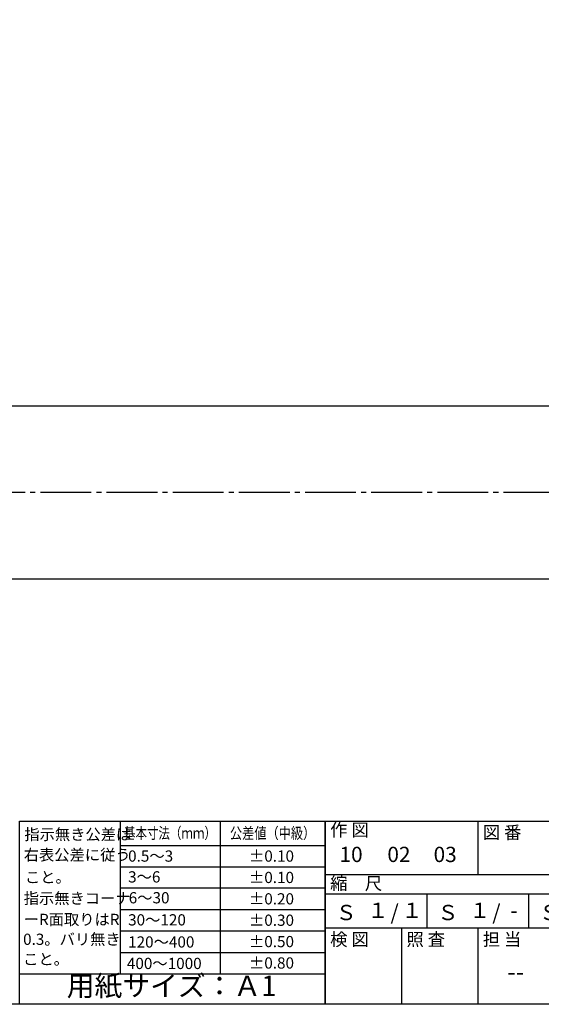
# Model space of a CAD drawing. Units: inches. Extents: x -185 to 622, y 425 to 985.
# Drawn here: x 417 to 519, y 425 to 619 of the extents above; entities that cross this region are included whole.
import ezdxf
from ezdxf.enums import TextEntityAlignment as Align

# ---------------------------------------------------------------- set-up
doc = ezdxf.new("R2010")
doc.units = ezdxf.units.IN
doc.header["$MEASUREMENT"] = 0
doc.linetypes.add('CENS', pattern=[13, 10, -1, 1, -1])
for name, color, linetype in [('02-実線-1', 7, 'Continuous'), ('06-中心線', 1, 'CENS'), ('図枠', 7, 'Continuous'), ('図枠-名称', 254, 'Continuous'), ('図枠-文字', 4, 'Continuous'), ('図枠-細線', 251, 'Continuous')]:
    doc.layers.add(name, color=color, linetype=linetype)
doc.styles.add('STD', font='TXT.shx', dxfattribs={"bigfont": 'bigfont.shx'})

# ---------------------------------------------------------------- blocks, each defined once
blk = doc.blocks.new('A$C6EEE4BB3')
at = {"layer": '図枠', "color": 7}
for p, q in [((29.72, 36.25), (29.72, 25.75)), ((-0.28, 25.75), (59.72, 25.75)), ((-0.28, 15.25), (59.72, 15.25))]:
    blk.add_line(p, q, dxfattribs=at)
at = {"layer": '図枠'}
blk.add_lwpolyline([(-0.28, 36.25), (59.72, 36.25), (59.72, 0.25), (-0.28, 0.25)], close=True, dxfattribs=at)
at = {"layer": '図枠-細線', "color": 251}
for p, q in [((-0.28, 21.96), (59.72, 21.96)), ((19.72, 21.96), (19.72, 15.25)), ((39.72, 21.96), (39.72, 15.25)), ((14.72, 15.25), (14.72, 0.25)), ((29.72, 15.25), (29.72, 0.25)), ((44.72, 15.25), (44.72, 0.25))]:
    blk.add_line(p, q, dxfattribs=at)
at = {"layer": '図枠-文字', "color": 4, "style": 'STD'}
for s, height, p in [('作 図', 2.5, (0.72, 33.25)), ('図 番', 2.5, (30.72, 32.75)), ('縮\u3000尺', 2.5, (0.72, 22.75)), ('Ｓ', 3, (1.81, 16.77)), ('/', 3, (12.59, 16.81)), ('Ｓ', 3, (21.81, 16.77)), ('/', 3, (32.59, 16.81)), ('Ｓ', 3, (41.81, 16.77)), ('/', 3, (52.59, 16.81)), ('検 図', 2.5, (0.72, 11.75)), ('照 査', 2.5, (15.72, 11.75)), ('担 当', 2.5, (30.72, 11.75)), ('製\u3000図', 2.5, (45.72, 11.75))]:
    blk.add_text(s, height=height, dxfattribs=at).set_placement(p)
blk = doc.blocks.new('A$C4AF60884')
at = {"layer": '図枠', "color": 7}
for p, q in [((19.17, 5.75), (19.17, 35.75)), ((38.74, 35.75), (38.74, 5.75)), ((19.17, 30.95), (59.35, 30.95)), ((-0.65, 5.75), (59.35, 5.75))]:
    blk.add_line(p, q, dxfattribs=at)
at = {"layer": '図枠'}
blk.add_lwpolyline([(-0.65, 35.75), (59.35, 35.75), (59.35, -0.25), (-0.65, -0.25)], close=True, dxfattribs=at)
at = {"layer": '図枠-細線', "color": 251}
for p, q in [((19.17, 26.75), (59.35, 26.75)), ((59.35, 22.55), (19.17, 22.55)), ((19.17, 18.35), (59.35, 18.35)), ((59.35, 14.15), (19.17, 14.15)), ((19.17, 9.95), (59.35, 9.95))]:
    blk.add_line(p, q, dxfattribs=at)
at = {"layer": '図枠-文字', "color": 4, "style": 'STD', "width": 0.931818}
blk.add_text('基本寸法（ｍｍ）', height=2.205, dxfattribs=at).set_placement((19.84, 32.28), (37.92, 32.28), align=Align.FIT)
at = {"layer": '図枠-文字', "color": 4, "style": 'STD'}
blk.add_text('公差値（中級）', height=2.205, dxfattribs=at).set_placement((40.67, 32.28), (57.43, 32.28), align=Align.FIT)
for s, height, p in [('指示無き公差は', 2.2, (0.27, 32.03)), ('右表公差に従う', 2.2, (0.15, 28.01)), ('0.5～3', 2.205, (20.66, 27.77)), ('±0.10', 2.205, (44.41, 27.77)), ('こと。', 2.2, (0.39, 23.62)), ('3～6', 2.205, (20.66, 23.68)), ('±0.10', 2.205, (44.41, 23.57)), ('指示無きコーナ', 2.2, (0.15, 19.47)), ('6～30', 2.205, (20.78, 19.58)), ('±0.20', 2.205, (44.41, 19.37)), ('ーR面取りはR', 2.2, (0.15, 15.33)), ('30～120', 2.205, (20.66, 15.24)), ('±0.30', 2.205, (44.41, 15.17)), ('0.3。バリ無き', 2.2, (0.03, 11.43)), ('120～400', 2.205, (20.66, 10.9)), ('±0.50', 2.205, (44.41, 10.97)), ('こと。', 2.2, (0.03, 7.52)), ('400～1000', 2.205, (20.42, 6.68)), ('±0.80', 2.205, (44.41, 6.77))]:
    blk.add_text(s, height=height, dxfattribs=at).set_placement(p)
blk.add_text('用紙サイズ：Ａ1', height=4, dxfattribs=at).set_placement((29.22, 2.87), align=Align.MIDDLE)

msp = doc.modelspace()

# ---------------------------------------------------------------- linework, layer by layer
at = {"layer": '02-実線-1', "color": 7, "linetype": 'Continuous'}
for p, q in [((588.429, 542.806), (293.949, 542.806)), ((588.429, 508.806), (293.949, 508.806))]:
    msp.add_line(p, q, dxfattribs=at)
at = {"layer": '06-中心線', "color": 1, "linetype": 'CENS'}
msp.add_line((599.929, 525.806), (-20.071, 525.806), dxfattribs=at)
at = {"layer": '図枠'}
msp.add_lwpolyline([(-185.14, 985.305), (621.86, 985.305), (621.86, 425.305), (-185.14, 425.305)], close=True, dxfattribs=at)

# ---------------------------------------------------------------- block references
for name, p in [('A$C4AF60884', (417.505, 425.551)), ('A$C6EEE4BB3', (477.141, 425.06))]:
    msp.add_blockref(name, p, dxfattribs=at)

# ---------------------------------------------------------------- texts
at = {"layer": '図枠-名称', "style": 'STD'}
for s, height, p in [('10', 3, (481.98, 454.358)), ('02', 3, (491.38, 454.358)), ('03', 3, (500.464, 454.358)), ('１', 3, (487.268, 443.372)), ('１', 3, (493.962, 443.372)), ('１', 3, (507.268, 443.372)), ('-', 3, (513.962, 443.372)), ('--', 3.5, (514.341, 431.271))]:
    msp.add_text(s, height=height, dxfattribs=at).set_placement(p, align=Align.MIDDLE)

doc.saveas('drawing.dxf')
